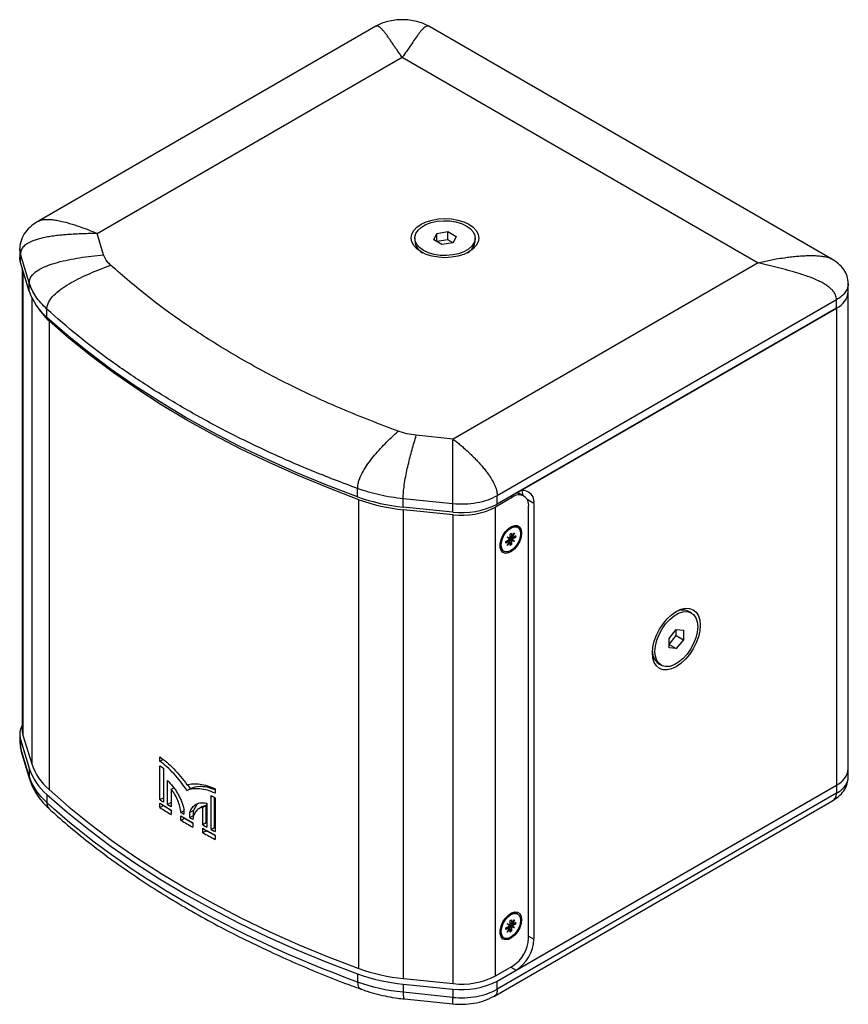
# Model space of a CAD drawing. Units: millimetres. Extents: x 320 to 1459, y 502 to 1239.
# Drawn here: x 1128 to 1292, y 1044 to 1239 of the extents above; entities that cross this region are included whole.
import ezdxf

# ---------------------------------------------------------------- set-up
doc = ezdxf.new("R2010")
doc.units = ezdxf.units.MM

msp = doc.modelspace()

# ---------------------------------------------------------------- linework, layer by layer
at = {"color": 7, "linetype": 'Continuous', "lineweight": 25}
for p, q in [((1198.389, 1238.073), (1131.374, 1199.387)), ((1288.978, 1191.857), (1208.918, 1238.074)), ((1143.04, 1196.935), (1203.654, 1231.927)), ((1203.654, 1231.927), (1274.365, 1191.106)), ((1144.328, 1192.72), (1143.04, 1196.935)), ((1209.909, 1195.66), (1210.506, 1196.947)), ((1210.506, 1196.947), (1212.737, 1197.293)), ((1210.506, 1195.315), (1210.506, 1196.947)), ((1212.737, 1197.293), (1214.37, 1196.35)), ((1212.737, 1195.659), (1212.737, 1197.293)), ((1206.139, 1196.005), (1206.139, 1195.417)), ((1211.542, 1194.717), (1209.909, 1195.66)), ((1212.737, 1195.659), (1210.507, 1195.314)), ((1213.772, 1195.062), (1211.542, 1194.717)), ((1213.772, 1195.062), (1212.737, 1195.659)), ((1214.37, 1196.35), (1213.772, 1195.062)), ((1218.139, 1195.417), (1218.139, 1196.005)), ((1127.664, 1193.831), (1127.664, 1192.198)), ((1127.721, 1193.833), (1127.704, 1194.009)), ((1127.816, 1192.828), (1127.721, 1193.833)), ((1129.555, 1187.134), (1127.816, 1192.828)), ((1127.816, 1191.195), (1127.816, 1192.828)), ((1129.555, 1185.501), (1127.816, 1191.195)), ((1274.365, 1191.106), (1213.751, 1156.115)), ((1128.167, 1190.047), (1128.167, 1098.297)), ((1128.311, 1189.574), (1128.311, 1097.345)), ((1129.555, 1185.501), (1129.555, 1187.134)), ((1292.264, 1185.391), (1292.264, 1187.024)), ((1292.264, 1090.672), (1292.264, 1185.391)), ((1130.052, 1184.219), (1130.052, 1091.645)), ((1289.921, 1183.758), (1222.517, 1144.846)), ((1289.921, 1182.125), (1289.921, 1183.758)), ((1133.066, 1180.275), (1133.066, 1181.908)), ((1289.921, 1182.125), (1222.517, 1143.213)), ((1226.282, 1145.387), (1289.921, 1182.125)), ((1289.921, 1182.125), (1289.921, 1087.406)), ((1133.493, 1179.608), (1133.493, 1086.523)), ((1213.751, 1156.115), (1206.45, 1156.858)), ((1194.793, 1144.641), (1194.793, 1146.274)), ((1195.053, 1050.985), (1195.053, 1144.071)), ((1213.709, 1143.243), (1203.845, 1144.247)), ((1203.845, 1142.614), (1203.845, 1144.247)), ((1225.574, 1144.57), (1222.166, 1142.602)), ((1222.517, 1143.213), (1222.517, 1144.846)), ((1225.221, 1144.774), (1225.574, 1144.57)), ((1227.117, 1145.201), (1226.549, 1145.529)), ((1227.824, 1144.793), (1227.117, 1145.201)), ((1229.817, 1143.345), (1228.446, 1144.136)), ((1213.709, 1141.61), (1203.845, 1142.614)), ((1213.799, 1141.079), (1203.925, 1142.085)), ((1203.925, 1048.999), (1203.925, 1142.085)), ((1213.709, 1141.61), (1213.709, 1143.243)), ((1222.166, 1049.517), (1222.166, 1142.602)), ((1228.756, 1056.996), (1228.756, 1142.732)), ((1229.817, 1143.345), (1229.817, 1056.792)), ((1213.799, 1047.994), (1213.799, 1141.079)), ((1225.482, 1138.605), (1225.057, 1138.434)), ((1226.596, 1138.582), (1226.567, 1138.599)), ((1224.241, 1135.798), (1224.882, 1136.168)), ((1224.518, 1136.6), (1224.523, 1136.609)), ((1224.939, 1136.266), (1224.518, 1136.6)), ((1225.918, 1135.792), (1224.52, 1136.603)), ((1224.523, 1136.609), (1225.023, 1136.412)), ((1224.608, 1136.041), (1225.023, 1135.761)), ((1224.623, 1136.023), (1224.939, 1135.809)), ((1224.628, 1136.022), (1224.882, 1135.842)), ((1224.646, 1136.032), (1225.03, 1135.763)), ((1224.899, 1136.181), (1225.362, 1135.891)), ((1225.419, 1135.989), (1224.96, 1136.261)), ((1225.923, 1135.801), (1224.997, 1136.333)), ((1225.029, 1136.4), (1225.503, 1136.135)), ((1225.053, 1136.811), (1225.503, 1136.592)), ((1225.065, 1136.495), (1225.559, 1136.233)), ((1225.076, 1136.807), (1225.419, 1136.64)), ((1225.079, 1137.25), (1225.362, 1137.414)), ((1225.079, 1136.51), (1225.079, 1137.25)), ((1225.079, 1136.803), (1225.362, 1136.673)), ((1225.079, 1136.782), (1225.368, 1136.648)), ((1225.362, 1137.414), (1225.362, 1136.673)), ((1225.362, 1135.891), (1225.362, 1135.151)), ((1225.399, 1136.634), (1225.503, 1136.585)), ((1225.419, 1136.64), (1225.918, 1137.414)), ((1225.918, 1135.792), (1225.419, 1135.989)), ((1225.923, 1137.411), (1225.503, 1136.592)), ((1225.923, 1135.801), (1225.503, 1136.135)), ((1225.559, 1136.559), (1226.201, 1136.929)), ((1226.201, 1136.603), (1225.559, 1136.233)), ((1225.77, 1136.681), (1226.201, 1136.603)), ((1223.205, 1135.226), (1223.269, 1134.771)), ((1224.882, 1135.842), (1224.241, 1135.472)), ((1224.241, 1135.472), (1224.241, 1135.798)), ((1224.518, 1134.99), (1224.939, 1135.809)), ((1224.523, 1134.987), (1224.518, 1134.99)), ((1225.023, 1135.761), (1224.523, 1134.987)), ((1225.079, 1134.987), (1225.079, 1135.728)), ((1225.079, 1135.484), (1225.362, 1135.151)), ((1225.362, 1135.151), (1225.079, 1134.987)), ((1223.817, 1133.836), (1223.846, 1133.819)), ((1261.101, 1121.593), (1260.592, 1121.887)), ((1256.687, 1116.523), (1258.101, 1118.282)), ((1258.101, 1118.282), (1259.516, 1118.156)), ((1258.101, 1117.086), (1258.101, 1118.282)), ((1256.687, 1115.327), (1258.101, 1117.086)), ((1256.687, 1114.637), (1256.687, 1116.523)), ((1258.101, 1117.086), (1259.516, 1116.27)), ((1259.516, 1118.156), (1259.516, 1116.27)), ((1256.687, 1115.327), (1258.101, 1114.511)), ((1258.101, 1114.511), (1256.687, 1114.637)), ((1259.516, 1116.27), (1258.101, 1114.511)), ((1254.592, 1111.494), (1255.102, 1111.2)), ((1127.664, 1097.479), (1127.664, 1095.846)), ((1128.311, 1097.345), (1130.052, 1091.645)), ((1127.669, 1095.995), (1127.937, 1094.149)), ((1127.721, 1095.848), (1127.816, 1094.844)), ((1127.816, 1096.477), (1129.555, 1090.782)), ((1127.816, 1096.477), (1127.816, 1094.844)), ((1127.816, 1094.844), (1127.937, 1094.262)), ((1129.555, 1089.149), (1127.816, 1094.844)), ((1127.901, 1094.253), (1129.638, 1088.569)), ((1155.484, 1092.14), (1155.484, 1093.027)), ((1155.484, 1092.14), (1156.218, 1092.532)), ((1155.484, 1084.511), (1155.484, 1091.251)), ((1129.555, 1090.782), (1129.555, 1089.149)), ((1129.555, 1089.149), (1129.681, 1088.578)), ((1156.226, 1090.79), (1156.226, 1084.051)), ((1292.264, 1089.039), (1292.264, 1090.672)), ((1157.028, 1083.558), (1157.028, 1088.317)), ((1161.581, 1086.749), (1160.999, 1087.538)), ((1222.517, 1048.495), (1289.921, 1087.406)), ((1226.282, 1050.668), (1289.921, 1087.406)), ((1289.921, 1087.406), (1289.921, 1085.773)), ((1133.066, 1085.556), (1133.066, 1083.923)), ((1157.779, 1086.604), (1158.26, 1086.869)), ((1157.779, 1086.604), (1157.779, 1083.102)), ((1160.874, 1086.341), (1161.581, 1086.749)), ((1165.681, 1078.592), (1165.681, 1085.332)), ((1166.479, 1086.68), (1166.479, 1085.793)), ((1289.921, 1085.773), (1222.517, 1046.862)), ((1155.484, 1084.511), (1156.218, 1084.903)), ((1155.484, 1082.955), (1155.484, 1083.842)), ((1155.484, 1082.955), (1156.218, 1083.347)), ((1156.218, 1083.347), (1156.218, 1083.387)), ((1157.755, 1083.955), (1157.028, 1083.558)), ((1162.827, 1083.539), (1162.161, 1082.371)), ((1163.951, 1083.14), (1163.246, 1082.72)), ((1164.73, 1083.408), (1163.985, 1083.08)), ((1164.038, 1082.991), (1164.73, 1083.408)), ((1164.73, 1079.906), (1164.73, 1083.408)), ((1164.828, 1083.814), (1164.828, 1079.055)), ((1166.364, 1079.014), (1166.364, 1084.965)), ((1166.479, 1084.904), (1166.479, 1078.164)), ((1221.963, 1045.519), (1288.978, 1084.206)), ((1157.779, 1082.433), (1157.779, 1081.547)), ((1159.695, 1081.962), (1160.294, 1082.303)), ((1159.695, 1080.407), (1159.695, 1081.293)), ((1160.294, 1082.632), (1160.294, 1081.612)), ((1162.161, 1082.371), (1161.457, 1081.961)), ((1161.457, 1080.941), (1161.457, 1081.961)), ((1161.457, 1080.941), (1162.161, 1081.351)), ((1162.161, 1081.351), (1162.161, 1082.371)), ((1164.038, 1079.489), (1164.038, 1082.991)), ((1159.695, 1080.407), (1160.408, 1080.811)), ((1160.408, 1080.811), (1160.408, 1080.877)), ((1162.064, 1079.926), (1162.064, 1079.039)), ((1164.73, 1079.906), (1164.038, 1079.489)), ((1164.038, 1077.933), (1164.038, 1078.82)), ((1164.73, 1078.351), (1164.038, 1077.933)), ((1164.73, 1078.351), (1164.73, 1078.44)), ((1165.681, 1078.592), (1166.364, 1079.014)), ((1166.479, 1077.495), (1166.479, 1076.608)), ((1225.482, 1061.851), (1225.057, 1061.679)), ((1226.596, 1061.827), (1226.567, 1061.844)), ((1224.518, 1059.846), (1224.523, 1059.854)), ((1224.939, 1059.512), (1224.518, 1059.846)), ((1225.918, 1059.037), (1224.52, 1059.848)), ((1224.523, 1059.854), (1225.023, 1059.657)), ((1225.029, 1059.646), (1225.503, 1059.38)), ((1225.053, 1060.056), (1225.503, 1059.837)), ((1225.065, 1059.74), (1225.559, 1059.478)), ((1225.076, 1060.052), (1225.419, 1059.885)), ((1225.079, 1060.495), (1225.362, 1060.659)), ((1225.079, 1059.755), (1225.079, 1060.495)), ((1225.079, 1060.048), (1225.362, 1059.918)), ((1225.079, 1060.027), (1225.368, 1059.893)), ((1225.362, 1060.659), (1225.362, 1059.918)), ((1225.399, 1059.879), (1225.503, 1059.83)), ((1225.419, 1059.885), (1225.918, 1060.66)), ((1225.923, 1060.657), (1225.503, 1059.837)), ((1225.559, 1059.804), (1226.201, 1060.175)), ((1226.201, 1059.848), (1225.559, 1059.478)), ((1225.77, 1059.926), (1226.201, 1059.848)), ((1223.205, 1058.471), (1223.269, 1058.016)), ((1224.241, 1059.043), (1224.882, 1059.414)), ((1224.882, 1059.087), (1224.241, 1058.717)), ((1224.241, 1058.717), (1224.241, 1059.043)), ((1224.518, 1058.235), (1224.939, 1059.054)), ((1224.523, 1058.232), (1224.518, 1058.235)), ((1225.023, 1059.006), (1224.523, 1058.232)), ((1224.608, 1059.286), (1225.023, 1059.006)), ((1224.623, 1059.268), (1224.939, 1059.054)), ((1224.628, 1059.267), (1224.882, 1059.087)), ((1224.646, 1059.277), (1225.03, 1059.008)), ((1224.899, 1059.426), (1225.362, 1059.136)), ((1225.419, 1059.234), (1224.96, 1059.507)), ((1225.923, 1059.046), (1224.997, 1059.578)), ((1225.079, 1058.233), (1225.079, 1058.973)), ((1225.079, 1058.73), (1225.362, 1058.396)), ((1225.362, 1058.396), (1225.079, 1058.233)), ((1225.362, 1059.136), (1225.362, 1058.396)), ((1225.918, 1059.037), (1225.419, 1059.234)), ((1225.923, 1059.046), (1225.503, 1059.38)), ((1223.817, 1057.081), (1223.846, 1057.064)), ((1228.756, 1057.404), (1229.817, 1056.792)), ((1194.793, 1049.922), (1194.793, 1048.289)), ((1222.166, 1049.517), (1225.574, 1051.484)), ((1225.221, 1051.28), (1226.282, 1050.668)), ((1203.845, 1047.896), (1213.709, 1046.891)), ((1203.845, 1047.896), (1203.845, 1046.263)), ((1203.925, 1048.999), (1213.799, 1047.994)), ((1222.517, 1046.862), (1222.517, 1048.495)), ((1213.709, 1045.258), (1203.845, 1046.263)), ((1213.709, 1046.891), (1213.709, 1045.258)), ((1204.105, 1044.94), (1213.72, 1043.961)), ((1213.72, 1043.987), (1213.721, 1043.971))]:
    msp.add_line(p, q, dxfattribs=at)
at = {"color": 7, "linetype": 'Continuous', "lineweight": 25, "flags": 128}
for points in [[(1216.891, 1198.748), (1217.727, 1198.16), (1218.348, 1197.489), (1218.73, 1196.762), (1218.859, 1196.005), (1218.73, 1195.248), (1218.348, 1194.52), (1217.727, 1193.85), (1216.891, 1193.262), (1215.873, 1192.779), (1214.711, 1192.421), (1213.45, 1192.2), (1212.139, 1192.125), (1210.828, 1192.2), (1209.568, 1192.421), (1208.406, 1192.779), (1207.388, 1193.262), (1206.552, 1193.85), (1205.931, 1194.52), (1205.548, 1195.248), (1205.419, 1196.005), (1205.548, 1196.762), (1205.931, 1197.489), (1206.552, 1198.16), (1207.388, 1198.748), (1208.406, 1199.23), (1209.568, 1199.589), (1210.828, 1199.81), (1212.139, 1199.884), (1213.45, 1199.81), (1214.711, 1199.589), (1215.873, 1199.23), (1216.891, 1198.748)], [(1207.897, 1193.556), (1207.107, 1194.118), (1206.538, 1194.763), (1206.213, 1195.463), (1206.148, 1196.186), (1206.344, 1196.901), (1206.793, 1197.577), (1207.476, 1198.185), (1208.363, 1198.697), (1209.415, 1199.091), (1210.586, 1199.35), (1211.825, 1199.464), (1213.078, 1199.426), (1214.29, 1199.238), (1215.407, 1198.91), (1216.382, 1198.454), (1217.171, 1197.891), (1217.741, 1197.246), (1218.065, 1196.547), (1218.131, 1195.823), (1217.935, 1195.108), (1217.485, 1194.432), (1216.802, 1193.825), (1215.915, 1193.313), (1214.863, 1192.919), (1213.692, 1192.659), (1212.453, 1192.546), (1211.201, 1192.584), (1209.989, 1192.771), (1208.872, 1193.1), (1207.897, 1193.556)], [(1127.816, 1191.195), (1127.679, 1191.883), (1127.664, 1192.198)], [(1194.793, 1144.641), (1188.674, 1146.974), (1182.707, 1149.435), (1176.901, 1152.021), (1171.263, 1154.728), (1165.8, 1157.552), (1160.521, 1160.49), (1155.431, 1163.538), (1150.539, 1166.691), (1145.85, 1169.946), (1141.371, 1173.298), (1137.108, 1176.743), (1133.066, 1180.275)], [(1195.053, 1144.071), (1188.95, 1146.398), (1183, 1148.853), (1177.21, 1151.431), (1171.587, 1154.131), (1166.139, 1156.948), (1160.874, 1159.878), (1155.799, 1162.917), (1150.919, 1166.062), (1146.243, 1169.308), (1141.776, 1172.651), (1137.524, 1176.086), (1133.493, 1179.608)], [(1227.686, 1144.873), (1227.628, 1145.327), (1227.485, 1145.837)], [(1227.117, 1145.201), (1226.635, 1145.379), (1226.325, 1145.411)], [(1227.117, 1145.201), (1226.635, 1145.379), (1226.325, 1145.411)], [(1227.378, 1137.446), (1227.282, 1136.656), (1227.003, 1135.826), (1226.566, 1135.03), (1226.009, 1134.337), (1225.382, 1133.81), (1224.741, 1133.495), (1224.143, 1133.421), (1223.64, 1133.594), (1223.278, 1133.998), (1223.088, 1134.598), (1223.088, 1135.341), (1223.278, 1136.159), (1223.64, 1136.982), (1224.143, 1137.735), (1224.741, 1138.351), (1225.382, 1138.777), (1226.009, 1138.974), (1226.566, 1138.924), (1227.003, 1138.632), (1227.282, 1138.124), (1227.378, 1137.446)], [(1225.192, 1138.463), (1224.591, 1138.006), (1224.049, 1137.374), (1223.619, 1136.629), (1223.342, 1135.844), (1223.247, 1135.095), (1223.342, 1134.456), (1223.619, 1133.989), (1223.817, 1133.836)], [(1225.221, 1138.446), (1225.822, 1138.683), (1226.364, 1138.677), (1226.794, 1138.429), (1227.07, 1137.962), (1227.165, 1137.323), (1227.07, 1136.574), (1226.794, 1135.789), (1226.364, 1135.044), (1225.822, 1134.412), (1225.221, 1133.955), (1224.62, 1133.718), (1224.078, 1133.724), (1223.648, 1133.972), (1223.371, 1134.439), (1223.276, 1135.078), (1223.371, 1135.827), (1223.648, 1136.612), (1224.078, 1137.357), (1224.62, 1137.989), (1225.221, 1138.446)], [(1262.853, 1119.139), (1262.762, 1118.016), (1262.491, 1116.831), (1262.052, 1115.629), (1261.461, 1114.456), (1260.741, 1113.358), (1259.92, 1112.377), (1259.028, 1111.55), (1258.101, 1110.909), (1257.174, 1110.479), (1256.283, 1110.277), (1255.461, 1110.31), (1254.741, 1110.577), (1254.15, 1111.067), (1253.711, 1111.762), (1253.441, 1112.635), (1253.35, 1113.653), (1253.441, 1114.776), (1253.711, 1115.962), (1254.15, 1117.164), (1254.741, 1118.337), (1255.461, 1119.435), (1256.283, 1120.416), (1257.174, 1121.243), (1258.101, 1121.884), (1259.028, 1122.313), (1259.92, 1122.516), (1260.741, 1122.483), (1261.461, 1122.216), (1262.052, 1121.726), (1262.491, 1121.031), (1262.762, 1120.157), (1262.853, 1119.139)], [(1253.859, 1113.947), (1253.951, 1115.019), (1254.225, 1116.152), (1254.669, 1117.295), (1255.262, 1118.398), (1255.98, 1119.415), (1256.79, 1120.299), (1257.658, 1121.013), (1258.545, 1121.525), (1259.412, 1121.813), (1260.223, 1121.864), (1260.94, 1121.676), (1261.534, 1121.258), (1261.977, 1120.627), (1262.251, 1119.811), (1262.344, 1118.846), (1262.251, 1117.773), (1261.977, 1116.641), (1261.534, 1115.498), (1260.94, 1114.394), (1260.223, 1113.378), (1259.412, 1112.494), (1258.545, 1111.78), (1257.658, 1111.268), (1256.79, 1110.98), (1255.98, 1110.929), (1255.262, 1111.117), (1254.669, 1111.535), (1254.225, 1112.166), (1253.951, 1112.982), (1253.859, 1113.947)], [(1128.167, 1098.297), (1128.181, 1097.998), (1128.311, 1097.345)], [(1133.066, 1085.556), (1137.108, 1082.024), (1141.371, 1078.579), (1145.85, 1075.227), (1150.539, 1071.973), (1155.431, 1068.819), (1160.521, 1065.771), (1165.8, 1062.833), (1171.263, 1060.009), (1176.901, 1057.302), (1182.707, 1054.716), (1188.674, 1052.255), (1194.793, 1049.922)], [(1133.493, 1086.523), (1137.524, 1083), (1141.776, 1079.565), (1146.243, 1076.222), (1150.919, 1072.976), (1155.799, 1069.832), (1160.874, 1066.792), (1166.139, 1063.862), (1171.587, 1061.045), (1177.21, 1058.346), (1183, 1055.767), (1188.95, 1053.312), (1195.053, 1050.985)], [(1227.378, 1060.691), (1227.282, 1059.901), (1227.003, 1059.071), (1226.566, 1058.275), (1226.009, 1057.582), (1225.382, 1057.055), (1224.741, 1056.741), (1224.143, 1056.666), (1223.64, 1056.839), (1223.278, 1057.243), (1223.088, 1057.843), (1223.088, 1058.586), (1223.278, 1059.404), (1223.64, 1060.227), (1224.143, 1060.98), (1224.741, 1061.597), (1225.382, 1062.022), (1226.009, 1062.219), (1226.566, 1062.169), (1227.003, 1061.877), (1227.282, 1061.369), (1227.378, 1060.691)], [(1225.192, 1061.708), (1224.591, 1061.251), (1224.049, 1060.619), (1223.619, 1059.874), (1223.342, 1059.089), (1223.247, 1058.34), (1223.342, 1057.701), (1223.619, 1057.234), (1223.817, 1057.081)], [(1225.221, 1061.691), (1225.822, 1061.928), (1226.364, 1061.922), (1226.794, 1061.674), (1227.07, 1061.207), (1227.165, 1060.568), (1227.07, 1059.819), (1226.794, 1059.034), (1226.364, 1058.289), (1225.822, 1057.657), (1225.221, 1057.2), (1224.62, 1056.963), (1224.078, 1056.969), (1223.648, 1057.218), (1223.371, 1057.684), (1223.276, 1058.323), (1223.371, 1059.072), (1223.648, 1059.857), (1224.078, 1060.602), (1224.62, 1061.234), (1225.221, 1061.691)]]:
    msp.add_lwpolyline(points, dxfattribs=at)
at = {"color": 7, "linetype": 'Continuous', "lineweight": 25}
for centre, radius, start, end in [((1209.003, 1195.653), 2.874, 184.7186, 242.03805), ((1215.26, 1195.664), 2.89, 298.14107, 355.10227), ((1140.833, 1189.285), 11.895, 198.54836, 229.2378), ((1288.261, 1185.79), 4.024, 294.37466, 354.3052), ((1142.232, 1189.415), 13.135, 211.61614, 228.29678), ((1227.662, 1143.694), 2.184, 350.78596, 129.20329), ((1207.449, 1179.94), 37.499, 250.2754, 264.48561), ((1207.456, 1178.663), 36.749, 250.27361, 264.4857), ((1226.817, 1143.047), 1.965, 350.78596, 129.20329), ((1215.53, 1156.606), 15.106, 263.0792, 297.55267), ((1215.528, 1155.325), 14.35, 263.0792, 297.55267), ((1225.992, 1137.393), 1.336, 64.50963, 126.80082), ((1224.894, 1136.766), 1.317, 352.87536, 7.12464), ((1259.366, 1119.269), 2.891, 64.89887, 121.87616), ((1256.323, 1113.904), 2.966, 178.9163, 234.31941), ((1131.203, 1097.481), 3.533, 149.25786, 196.5101), ((1141.105, 1095.353), 11.658, 198.54875, 229.24109), ((1249.713, 1242.226), 177.968, 238.03011, 238.31134), ((1140.833, 1094.566), 11.895, 198.54836, 229.2378), ((1288.261, 1091.071), 4.024, 294.37466, 354.3052), ((1259.93, 1259.925), 198.407, 241.63864, 241.90021), ((1249.713, 1235.486), 177.968, 238.03011, 238.31134), ((1250.539, 1236.15), 179.535, 238.03178, 238.89132), ((1250.44, 1234.315), 177.958, 238.03088, 238.62157), ((1251.357, 1238.165), 181.111, 238.6117, 238.88967), ((1250.539, 1235.263), 179.535, 238.03178, 238.89132), ((1253.964, 1242.541), 186.205, 239.58431, 239.79798), ((1254.916, 1243.504), 188.094, 239.58605, 240.41932), ((1254.916, 1242.617), 188.094, 239.58605, 240.41932), ((1254.82, 1241.638), 186.491, 239.58523, 240.17344), ((1255.795, 1245.71), 189.864, 240.20682, 240.41769), ((1258.384, 1250.338), 195.168, 241.09165, 241.35611), ((1259.161, 1251.086), 196.784, 241.09313, 241.90168), ((1259.161, 1250.199), 196.784, 241.09313, 241.90168), ((1259.068, 1249.191), 195.157, 241.09237, 241.67735), ((1259.93, 1253.185), 198.407, 241.63864, 241.90021), ((1225.992, 1060.638), 1.336, 64.50963, 126.80082), ((1224.894, 1060.011), 1.317, 352.87536, 7.12464), ((1221.848, 1057.31), 6.916, 302.60548, 357.39452), ((1222.141, 1057.141), 7.684, 302.60548, 357.39452), ((1207.449, 1085.221), 37.499, 250.2754, 264.48561), ((1207.456, 1085.577), 36.749, 250.27361, 264.4857), ((1215.53, 1061.887), 15.106, 263.0792, 297.55267), ((1215.528, 1062.24), 14.35, 263.0792, 297.55267)]:
    msp.add_arc(centre, radius, start, end, dxfattribs=at)
for points, knots in [([(1208.914, 1238.075), (1208.551, 1238.264), (1207.821, 1238.645), (1206.528, 1239.056), (1205.124, 1239.318), (1203.654, 1239.409), (1202.184, 1239.318), (1200.781, 1239.056), (1199.487, 1238.645), (1198.757, 1238.264), (1198.394, 1238.075)], [0, 0, 0, 0, 0.12328432, 0.24805724, 0.37383129, 0.49999797, 0.6261649, 0.75193988, 0.87671448, 1, 1, 1, 1]), ([(1203.654, 1231.927), (1203.485, 1232.149), (1203.141, 1232.598), (1202.673, 1233.264), (1202.175, 1234), (1201.706, 1234.701), (1201.251, 1235.374), (1200.858, 1235.941), (1200.469, 1236.478), (1200.099, 1236.955), (1199.731, 1237.385), (1199.376, 1237.741), (1199.009, 1238.014), (1198.676, 1238.174), (1198.479, 1238.092), (1198.397, 1238.058)], [0, 0, 0, 0, 0.0789573, 0.1599842, 0.2392724, 0.3476516, 0.4231211, 0.5014497, 0.5780139, 0.6543887, 0.7225127, 0.7992862, 0.8669859, 0.9446785, 1, 1, 1, 1]), ([(1208.913, 1238.065), (1208.866, 1238.09), (1208.75, 1238.151), (1208.535, 1238.114), (1208.259, 1237.99), (1207.931, 1237.739), (1207.578, 1237.386), (1207.209, 1236.954), (1206.725, 1236.332), (1206.109, 1235.455), (1205.351, 1234.328), (1204.567, 1233.144), (1203.958, 1232.332), (1203.654, 1231.927)], [0, 0, 0, 0, 0.032077, 0.0799834, 0.1331416, 0.2008321, 0.2776011, 0.3457151, 0.422086, 0.5665624, 0.7110435, 0.8555503, 1, 1, 1, 1]), ([(1131.38, 1199.388), (1130.902, 1199.083), (1129.92, 1198.455), (1128.742, 1197.202), (1127.877, 1195.686), (1127.739, 1194.557), (1127.669, 1193.982)], [0, 0, 0, 0, 0.2330357, 0.4786974, 0.7347577, 1, 1, 1, 1]), ([(1131.374, 1199.347), (1131.497, 1199.426), (1131.693, 1199.551), (1132.026, 1199.632), (1132.315, 1199.687), (1132.736, 1199.733), (1133.325, 1199.744), (1134.118, 1199.685), (1135.03, 1199.55), (1136.198, 1199.309), (1137.718, 1198.906), (1139.481, 1198.333), (1141.307, 1197.666), (1142.463, 1197.179), (1143.04, 1196.935)], [0, 0, 0, 0, 0.043827, 0.0701402, 0.0977696, 0.1268016, 0.186723, 0.2548548, 0.3317551, 0.417855, 0.5472328, 0.7089221, 0.8544599, 1, 1, 1, 1]), ([(1143.04, 1196.935), (1142.648, 1196.927), (1141.853, 1196.91), (1140.664, 1196.878), (1139.34, 1196.832), (1137.984, 1196.764), (1136.706, 1196.673), (1135.554, 1196.567), (1134.416, 1196.434), (1133.227, 1196.25), (1132.119, 1196.026), (1131.155, 1195.772), (1130.194, 1195.444), (1129.264, 1195.012), (1128.453, 1194.4), (1127.91, 1193.658), (1127.848, 1193.108), (1127.816, 1192.828)], [0, 0, 0, 0, 0.0683175, 0.1382668, 0.2067585, 0.2987086, 0.37451, 0.429913, 0.5003984, 0.574401, 0.640498, 0.6990598, 0.750566, 0.821795, 0.8838494, 0.941007, 1, 1, 1, 1]), ([(1129.555, 1187.134), (1129.59, 1187.433), (1129.655, 1187.986), (1130.309, 1188.954), (1131.535, 1189.854), (1133.281, 1190.624), (1135.964, 1191.457), (1139.681, 1192.189), (1142.737, 1192.538), (1144.328, 1192.72)], [0, 0, 0, 0, 0.0632682, 0.1171024, 0.2213877, 0.3329252, 0.4531496, 0.7153712, 1, 1, 1, 1]), ([(1133.066, 1181.908), (1133.096, 1182.214), (1133.151, 1182.781), (1133.712, 1183.888), (1134.763, 1185.048), (1136.26, 1186.189), (1138.561, 1187.591), (1141.748, 1189.112), (1144.368, 1190.11), (1145.732, 1190.63)], [0, 0, 0, 0, 0.0632682, 0.1171024, 0.2213877, 0.3329252, 0.4531496, 0.7153712, 1, 1, 1, 1]), ([(1202.829, 1157.669), (1199.073, 1159.109), (1191.549, 1161.995), (1180.983, 1166.922), (1171.005, 1172.258), (1161.761, 1178.018), (1153.227, 1184.118), (1148.227, 1188.462), (1145.732, 1190.63)], [0, 0, 0, 0, 0.1661411, 0.3328438, 0.5, 0.6671503, 0.8338559, 1, 1, 1, 1]), ([(1274.365, 1191.106), (1274.751, 1191.203), (1275.534, 1191.399), (1276.724, 1191.648), (1278.07, 1191.895), (1279.393, 1192.103), (1280.714, 1192.276), (1281.874, 1192.4), (1283.035, 1192.491), (1284.14, 1192.543), (1285.236, 1192.554), (1286.275, 1192.514), (1287.327, 1192.393), (1288.274, 1192.205), (1288.802, 1191.932), (1289.034, 1191.812)], [0, 0, 0, 0, 0.07853, 0.1591184, 0.2379776, 0.3457703, 0.4208314, 0.4987361, 0.5748859, 0.6508474, 0.7186028, 0.7949608, 0.8622941, 0.9395663, 1, 1, 1, 1]), ([(1289.921, 1183.758), (1289.911, 1183.926), (1289.892, 1184.252), (1289.721, 1184.75), (1289.46, 1185.219), (1289.09, 1185.687), (1288.6, 1186.154), (1287.982, 1186.617), (1287.214, 1187.092), (1286.274, 1187.575), (1285.236, 1188.024), (1284.14, 1188.439), (1282.696, 1188.929), (1280.856, 1189.47), (1278.673, 1190.041), (1276.494, 1190.567), (1275.074, 1190.927), (1274.365, 1191.106)], [0, 0, 0, 0, 0.0327875, 0.0633667, 0.0936236, 0.1248658, 0.1623968, 0.2038532, 0.2498542, 0.308431, 0.3748639, 0.4338071, 0.4998956, 0.6249198, 0.7499483, 0.8749988, 1, 1, 1, 1]), ([(1292.264, 1187.024), (1292.22, 1187.501), (1292.131, 1188.46), (1291.425, 1189.807), (1290.362, 1190.97), (1289.441, 1191.559), (1288.982, 1191.853)], [0, 0, 0, 0, 0.2480977, 0.498572, 0.7499393, 1, 1, 1, 1]), ([(1194.792, 1146.274), (1194.811, 1146.587), (1194.847, 1147.165), (1195.202, 1148.39), (1195.869, 1149.772), (1196.819, 1151.229), (1198.279, 1153.116), (1200.301, 1155.31), (1201.963, 1156.861), (1202.829, 1157.669)], [0, 0, 0, 0, 0.0632682, 0.1171024, 0.2213877, 0.3329252, 0.4531496, 0.7153712, 1, 1, 1, 1]), ([(1203.845, 1144.247), (1203.851, 1144.563), (1203.863, 1145.147), (1203.978, 1146.426), (1204.194, 1147.909), (1204.502, 1149.509), (1204.975, 1151.617), (1205.63, 1154.117), (1206.169, 1155.92), (1206.45, 1156.858)], [0, 0, 0, 0, 0.0632682, 0.1171024, 0.2213877, 0.3329252, 0.4531496, 0.7153712, 1, 1, 1, 1]), ([(1213.709, 1143.243), (1213.71, 1143.541), (1213.712, 1144.126), (1213.719, 1145.177), (1213.721, 1145.981), (1213.721, 1146.565), (1213.721, 1146.939), (1213.719, 1147.451), (1213.716, 1148.111), (1213.71, 1148.924), (1213.702, 1149.793), (1213.693, 1150.836), (1213.683, 1152.107), (1213.682, 1153.489), (1213.691, 1154.858), (1213.731, 1155.696), (1213.751, 1156.115)], [0, 0, 0, 0, 0.05898897, 0.11614319, 0.17819438, 0.20080987, 0.22455664, 0.24950883, 0.30100977, 0.35956725, 0.42566105, 0.49966161, 0.61085847, 0.74982621, 0.87491212, 1, 1, 1, 1]), ([(1213.751, 1156.115), (1213.986, 1155.932), (1214.462, 1155.562), (1215.159, 1154.985), (1215.927, 1154.322), (1216.708, 1153.615), (1217.44, 1152.919), (1218.096, 1152.263), (1218.743, 1151.586), (1219.419, 1150.833), (1220.049, 1150.078), (1220.597, 1149.363), (1221.144, 1148.576), (1221.677, 1147.704), (1222.144, 1146.711), (1222.461, 1145.718), (1222.498, 1145.14), (1222.517, 1144.846)], [0, 0, 0, 0, 0.0683175, 0.1382668, 0.2067585, 0.2987086, 0.37451, 0.429913, 0.5003984, 0.574401, 0.640498, 0.6990598, 0.750566, 0.821795, 0.8838494, 0.941007, 1, 1, 1, 1]), ([(1224.882, 1136.168), (1224.89, 1136.174), (1224.901, 1136.181), (1224.915, 1136.198), (1224.926, 1136.215), (1224.937, 1136.24), (1224.938, 1136.258), (1224.939, 1136.266)], [0, 0, 0, 0, 0.2553317, 0.3783946, 0.5053414, 0.7546774, 1, 1, 1, 1]), ([(1225.023, 1136.412), (1225.03, 1136.417), (1225.042, 1136.425), (1225.055, 1136.441), (1225.066, 1136.458), (1225.077, 1136.483), (1225.079, 1136.501), (1225.079, 1136.51)], [0, 0, 0, 0, 0.255451, 0.3785093, 0.5054116, 0.7548008, 1, 1, 1, 1]), ([(1225.362, 1136.673), (1225.362, 1136.67), (1225.362, 1136.66), (1225.367, 1136.647), (1225.377, 1136.636), (1225.391, 1136.631), (1225.406, 1136.633), (1225.415, 1136.638), (1225.419, 1136.64)], [0, 0, 0, 0, 0.096115, 0.2871288, 0.4790041, 0.682055, 0.8785109, 1, 1, 1, 1]), ([(1225.419, 1135.989), (1225.416, 1135.988), (1225.407, 1135.982), (1225.394, 1135.969), (1225.379, 1135.949), (1225.368, 1135.927), (1225.363, 1135.907), (1225.362, 1135.896), (1225.362, 1135.891)], [0, 0, 0, 0, 0.0962305, 0.287238, 0.4791071, 0.682161, 0.8786154, 1, 1, 1, 1]), ([(1225.503, 1136.592), (1225.503, 1136.589), (1225.503, 1136.579), (1225.508, 1136.566), (1225.517, 1136.555), (1225.532, 1136.55), (1225.546, 1136.552), (1225.556, 1136.557), (1225.559, 1136.559)], [0, 0, 0, 0, 0.0962305, 0.287238, 0.4791071, 0.682161, 0.8786154, 1, 1, 1, 1]), ([(1225.559, 1136.233), (1225.556, 1136.231), (1225.548, 1136.226), (1225.534, 1136.212), (1225.52, 1136.193), (1225.509, 1136.17), (1225.503, 1136.15), (1225.503, 1136.139), (1225.503, 1136.135)], [0, 0, 0, 0, 0.096115, 0.2871288, 0.4790041, 0.682055, 0.8785109, 1, 1, 1, 1]), ([(1225.918, 1137.414), (1225.919, 1137.414), (1225.92, 1137.414), (1225.922, 1137.413), (1225.923, 1137.412), (1225.923, 1137.411)], [0, 0, 0, 0, 0.2659534, 0.5319714, 1, 1, 1, 1]), ([(1224.939, 1135.809), (1224.938, 1135.818), (1224.937, 1135.83), (1224.93, 1135.841), (1224.92, 1135.848), (1224.904, 1135.852), (1224.89, 1135.845), (1224.882, 1135.842)], [0, 0, 0, 0, 0.255451, 0.3785093, 0.5054116, 0.7548008, 1, 1, 1, 1]), ([(1225.079, 1135.728), (1225.079, 1135.736), (1225.078, 1135.749), (1225.07, 1135.76), (1225.061, 1135.767), (1225.045, 1135.771), (1225.03, 1135.764), (1225.023, 1135.761)], [0, 0, 0, 0, 0.2553317, 0.3783946, 0.5053414, 0.7546774, 1, 1, 1, 1]), ([(1225.923, 1135.801), (1225.923, 1135.8), (1225.922, 1135.798), (1225.921, 1135.795), (1225.919, 1135.793), (1225.918, 1135.792)], [0, 0, 0, 0, 0.265986, 0.5320139, 1, 1, 1, 1]), ([(1155.484, 1093.027), (1155.959, 1092.695), (1156.432, 1092.327), (1157.37, 1091.52), (1157.838, 1091.08), (1158.749, 1090.143), (1159.197, 1089.642), (1160.06, 1088.593), (1160.476, 1088.045), (1160.874, 1087.473)], [0, 0, 0, 0, 0.25, 0.25, 0.5, 0.5, 0.75, 0.75, 1, 1, 1, 1]), ([(1160.874, 1086.341), (1160.489, 1086.939), (1160.082, 1087.512), (1159.231, 1088.61), (1158.783, 1089.137), (1157.868, 1090.12), (1157.396, 1090.58), (1156.446, 1091.419), (1155.967, 1091.8), (1155.484, 1092.14)], [0, 0, 0, 0, 0.25, 0.25, 0.5, 0.5, 0.75, 0.75, 1, 1, 1, 1]), ([(1288.982, 1084.21), (1289.441, 1084.503), (1290.362, 1085.092), (1291.425, 1086.255), (1292.131, 1087.602), (1292.22, 1088.561), (1292.264, 1089.039)], [0, 0, 0, 0, 0.2500607, 0.501428, 0.7519023, 1, 1, 1, 1]), ([(1289.921, 1085.773), (1290.662, 1086.201), (1291.255, 1086.713), (1292.056, 1087.83), (1292.264, 1088.434), (1292.264, 1089.039)], [0, 0, 0, 0, 0.5, 0.5, 1, 1, 1, 1]), ([(1129.665, 1088.574), (1129.729, 1088.345), (1129.931, 1087.618), (1130.524, 1086.393), (1131.445, 1084.937), (1132.483, 1083.662), (1133.285, 1082.932), (1133.608, 1082.638)], [0, 0, 0, 0, 0.1041786, 0.3304767, 0.5786117, 0.8303988, 1, 1, 1, 1]), ([(1157.028, 1088.317), (1157.407, 1087.955), (1157.767, 1087.554), (1158.277, 1086.898), (1158.443, 1086.669), (1158.76, 1086.198), (1158.91, 1085.958), (1159.193, 1085.468), (1159.326, 1085.218), (1159.575, 1084.708), (1159.691, 1084.447), (1160.006, 1083.668), (1160.173, 1083.15), (1160.294, 1082.632)], [0, 0, 0, 0, 0.25, 0.25, 0.375, 0.375, 0.5, 0.5, 0.625, 0.625, 0.75, 0.75, 1, 1, 1, 1]), ([(1160.874, 1087.473), (1161.273, 1087.585), (1161.691, 1087.651), (1162.568, 1087.695), (1163.028, 1087.672), (1163.973, 1087.537), (1164.463, 1087.425), (1165.459, 1087.116), (1165.965, 1086.919), (1166.479, 1086.68)], [0, 0, 0, 0, 0.25, 0.25, 0.5, 0.5, 0.75, 0.75, 1, 1, 1, 1]), ([(1166.479, 1086.442), (1165.945, 1086.644), (1164.876, 1087.047), (1163.193, 1087.186), (1162.175, 1086.91), (1161.581, 1086.749)], [0, 0, 0, 0, 0.2933553, 0.5871951, 1, 1, 1, 1]), ([(1159.695, 1081.962), (1159.658, 1082.343), (1159.587, 1082.732), (1159.38, 1083.527), (1159.242, 1083.936), (1158.913, 1084.732), (1158.72, 1085.123), (1158.281, 1085.892), (1158.04, 1086.258), (1157.779, 1086.604)], [0, 0, 0, 0, 0.25, 0.25, 0.5, 0.5, 0.75, 0.75, 1, 1, 1, 1]), ([(1166.479, 1085.793), (1165.956, 1086.033), (1165.444, 1086.225), (1164.439, 1086.515), (1163.944, 1086.612), (1162.995, 1086.706), (1162.536, 1086.702), (1161.669, 1086.596), (1161.26, 1086.494), (1160.874, 1086.341)], [0, 0, 0, 0, 0.25, 0.25, 0.5, 0.5, 0.75, 0.75, 1, 1, 1, 1]), ([(1288.97, 1084.221), (1289.015, 1084.241), (1289.342, 1084.385), (1289.661, 1084.759), (1289.893, 1085.294), (1289.912, 1085.61), (1289.921, 1085.773)], [0, 0, 0, 0, 0.072792, 0.5284918, 0.7560268, 1, 1, 1, 1]), ([(1133.066, 1083.923), (1133.093, 1083.635), (1133.142, 1083.111), (1133.454, 1082.776), (1133.595, 1082.625)], [0, 0, 0, 0, 0.5496424, 1, 1, 1, 1]), ([(1161.457, 1081.961), (1161.579, 1082.338), (1161.748, 1082.662), (1162.066, 1083.074), (1162.184, 1083.199), (1162.438, 1083.419), (1162.575, 1083.514), (1162.865, 1083.674), (1163.019, 1083.738), (1163.345, 1083.837), (1163.518, 1083.872), (1164.05, 1083.927), (1164.427, 1083.903), (1164.828, 1083.814)], [0, 0, 0, 0, 0.25, 0.25, 0.375, 0.375, 0.5, 0.5, 0.625, 0.625, 0.75, 0.75, 1, 1, 1, 1]), ([(1133.607, 1082.635), (1133.971, 1082.296), (1135.598, 1080.781), (1138.698, 1078.171), (1142.913, 1074.813), (1147.35, 1071.549), (1151.981, 1068.377), (1156.808, 1065.303), (1161.823, 1062.33), (1166.846, 1059.559), (1172.028, 1056.889), (1177.176, 1054.414), (1182.462, 1052.041), (1187.683, 1049.858), (1192.016, 1048.142), (1194.646, 1047.192), (1195.456, 1046.899)], [0, 0, 0, 0, 0.0234166, 0.1043787, 0.185579, 0.2668294, 0.3481376, 0.4295181, 0.5109874, 0.5925643, 0.6658773, 0.7474937, 0.820789, 0.8940789, 0.9673545, 1, 1, 1, 1]), ([(1164.038, 1082.991), (1163.765, 1082.953), (1163.517, 1082.87), (1163.067, 1082.622), (1162.865, 1082.453), (1162.526, 1082.043), (1162.388, 1081.801), (1162.174, 1081.241), (1162.101, 1080.933), (1162.064, 1080.595)], [0, 0, 0, 0, 0.25, 0.25, 0.5, 0.5, 0.75, 0.75, 1, 1, 1, 1]), ([(1225.023, 1059.657), (1225.03, 1059.662), (1225.042, 1059.67), (1225.055, 1059.686), (1225.066, 1059.704), (1225.077, 1059.728), (1225.079, 1059.746), (1225.079, 1059.755)], [0, 0, 0, 0, 0.255451, 0.3785093, 0.5054116, 0.7548008, 1, 1, 1, 1]), ([(1225.362, 1059.918), (1225.362, 1059.915), (1225.362, 1059.905), (1225.367, 1059.892), (1225.377, 1059.881), (1225.391, 1059.876), (1225.406, 1059.878), (1225.415, 1059.884), (1225.419, 1059.885)], [0, 0, 0, 0, 0.096115, 0.2871288, 0.4790041, 0.682055, 0.8785109, 1, 1, 1, 1]), ([(1225.503, 1059.837), (1225.503, 1059.834), (1225.503, 1059.824), (1225.508, 1059.811), (1225.517, 1059.8), (1225.532, 1059.795), (1225.546, 1059.797), (1225.556, 1059.802), (1225.559, 1059.804)], [0, 0, 0, 0, 0.0962305, 0.287238, 0.4791071, 0.682161, 0.8786154, 1, 1, 1, 1]), ([(1225.918, 1060.66), (1225.919, 1060.659), (1225.92, 1060.659), (1225.922, 1060.658), (1225.923, 1060.657), (1225.923, 1060.657)], [0, 0, 0, 0, 0.2659534, 0.5319714, 1, 1, 1, 1]), ([(1224.882, 1059.414), (1224.89, 1059.419), (1224.901, 1059.427), (1224.915, 1059.443), (1224.926, 1059.46), (1224.937, 1059.485), (1224.938, 1059.503), (1224.939, 1059.512)], [0, 0, 0, 0, 0.25533169, 0.37839462, 0.50534141, 0.75467736, 1, 1, 1, 1]), ([(1224.939, 1059.054), (1224.938, 1059.063), (1224.937, 1059.075), (1224.93, 1059.086), (1224.92, 1059.093), (1224.904, 1059.097), (1224.89, 1059.09), (1224.882, 1059.087)], [0, 0, 0, 0, 0.255451, 0.3785093, 0.5054116, 0.7548008, 1, 1, 1, 1]), ([(1225.079, 1058.973), (1225.079, 1058.982), (1225.078, 1058.994), (1225.07, 1059.005), (1225.061, 1059.012), (1225.045, 1059.016), (1225.03, 1059.009), (1225.023, 1059.006)], [0, 0, 0, 0, 0.2553317, 0.3783946, 0.5053414, 0.7546774, 1, 1, 1, 1]), ([(1225.419, 1059.234), (1225.416, 1059.233), (1225.407, 1059.228), (1225.394, 1059.214), (1225.379, 1059.195), (1225.368, 1059.172), (1225.363, 1059.152), (1225.362, 1059.141), (1225.362, 1059.136)], [0, 0, 0, 0, 0.0962305, 0.287238, 0.4791071, 0.682161, 0.8786154, 1, 1, 1, 1]), ([(1225.559, 1059.478), (1225.556, 1059.476), (1225.548, 1059.471), (1225.534, 1059.458), (1225.52, 1059.438), (1225.509, 1059.415), (1225.503, 1059.395), (1225.503, 1059.384), (1225.503, 1059.38)], [0, 0, 0, 0, 0.096115, 0.2871288, 0.4790041, 0.682055, 0.8785109, 1, 1, 1, 1]), ([(1225.923, 1059.046), (1225.923, 1059.045), (1225.922, 1059.043), (1225.921, 1059.04), (1225.919, 1059.038), (1225.918, 1059.037)], [0, 0, 0, 0, 0.26598603, 0.53201389, 1, 1, 1, 1]), ([(1194.792, 1048.289), (1194.813, 1048.014), (1194.85, 1047.506), (1195.102, 1047.033), (1195.358, 1046.987), (1195.479, 1046.965)], [0, 0, 0, 0, 0.38151196, 0.70613588, 1, 1, 1, 1]), ([(1195.455, 1046.899), (1195.866, 1046.747), (1196.916, 1046.36), (1198.691, 1045.868), (1200.704, 1045.421), (1202.511, 1045.118), (1203.64, 1044.994), (1204.105, 1044.944)], [0, 0, 0, 0, 0.1540267, 0.3937836, 0.6279173, 0.8469363, 1, 1, 1, 1]), ([(1203.845, 1046.262), (1203.851, 1045.989), (1203.863, 1045.484), (1203.957, 1045.015), (1204.057, 1045.014), (1204.113, 1045.014)], [0, 0, 0, 0, 0.34051455, 0.63025427, 1, 1, 1, 1]), ([(1213.709, 1045.258), (1214.497, 1045.178), (1215.302, 1045.153), (1216.898, 1045.213), (1217.69, 1045.299), (1219.216, 1045.577), (1219.95, 1045.769), (1221.318, 1046.248), (1221.951, 1046.535), (1222.517, 1046.862)], [0, 0, 0, 0, 0.25, 0.25, 0.5, 0.5, 0.75, 0.75, 1, 1, 1, 1]), ([(1222.517, 1046.861), (1222.497, 1046.6), (1222.458, 1046.085), (1222.214, 1045.663), (1222.002, 1045.572), (1221.933, 1045.542)], [0, 0, 0, 0, 0.4094782, 0.8062203, 1, 1, 1, 1]), ([(1213.721, 1043.971), (1213.721, 1043.968), (1213.721, 1043.933), (1213.718, 1044.074), (1213.712, 1044.481), (1213.71, 1044.997), (1213.709, 1045.258)], [0, 0, 0, 0, 0.033062, 0.3697683, 0.6799046, 1, 1, 1, 1]), ([(1213.721, 1043.966), (1214.403, 1043.922), (1215.794, 1043.832), (1217.934, 1044.054), (1220.067, 1044.574), (1221.318, 1045.198), (1221.953, 1045.515)], [0, 0, 0, 0, 0.2362999, 0.4823814, 0.7371868, 1, 1, 1, 1])]:
    msp.add_open_spline(points, degree=3, knots=knots, dxfattribs=at)
for points in [[(1145.732, 1190.63), (1145.409, 1190.958), (1144.764, 1191.615), (1144.473, 1192.352), (1144.328, 1192.72)], [(1133.066, 1181.908), (1132.259, 1182.729), (1130.645, 1184.372), (1129.919, 1186.213), (1129.555, 1187.134)], [(1292.264, 1187.024), (1292.235, 1186.721), (1292.176, 1186.116), (1291.697, 1185.246), (1290.97, 1184.436), (1290.271, 1183.984), (1289.921, 1183.758)], [(1194.793, 1146.274), (1191.728, 1147.437), (1185.598, 1149.761), (1176.842, 1153.612), (1168.44, 1157.714), (1160.45, 1162.082), (1152.883, 1166.695), (1145.777, 1171.545), (1139.107, 1176.6), (1135.08, 1180.139), (1133.066, 1181.908)], [(1206.45, 1156.858), (1205.812, 1156.942), (1204.536, 1157.11), (1203.398, 1157.482), (1202.829, 1157.669)], [(1203.845, 1144.247), (1202.25, 1144.457), (1199.061, 1144.877), (1196.215, 1145.808), (1194.793, 1146.274)], [(1222.517, 1144.846), (1221.912, 1144.542), (1220.702, 1143.934), (1218.478, 1143.376), (1216.103, 1143.097), (1214.507, 1143.195), (1213.709, 1143.243)], [(1133.066, 1083.923), (1131.315, 1085.516), (1130.123, 1087.291), (1129.555, 1089.149)], [(1194.792, 1048.289), (1169.924, 1057.398), (1148.845, 1069.567), (1133.066, 1083.923)], [(1203.845, 1046.262), (1200.627, 1046.59), (1197.552, 1047.279), (1194.792, 1048.289)]]:
    msp.add_open_spline(points, degree=3, dxfattribs=at)

doc.saveas('drawing.dxf')
